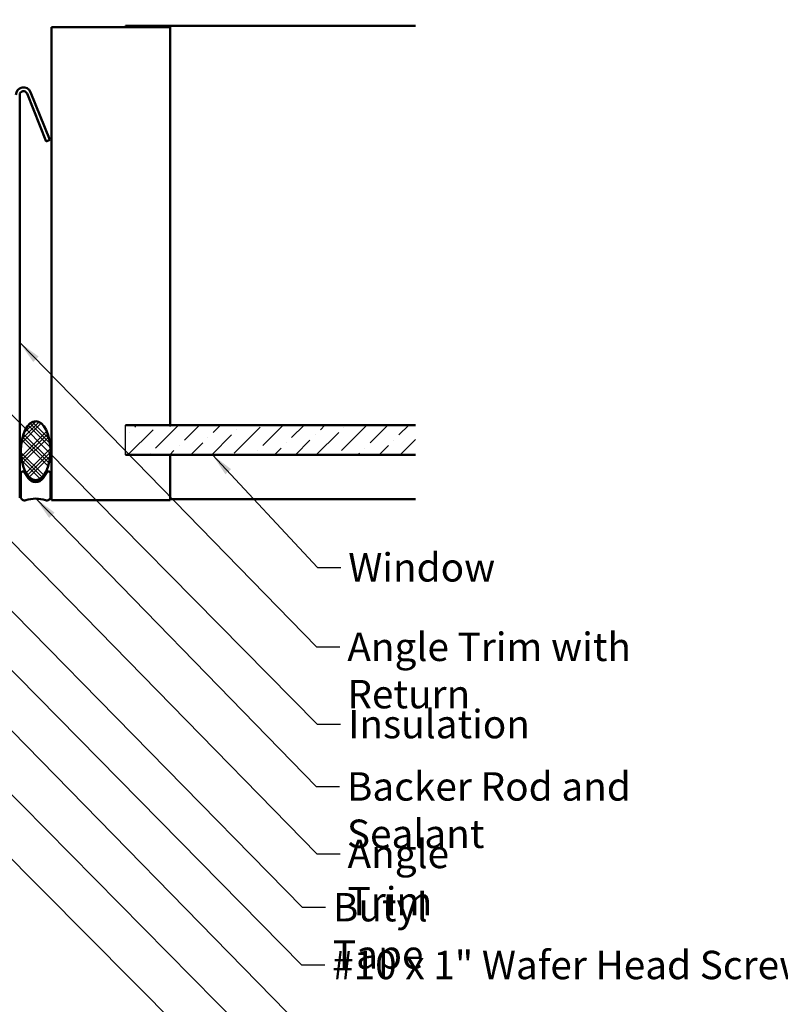
# Model space of a CAD drawing. Units: inches. Extents: x 0.6 to 33.4, y 0.6 to 21.4.
# Drawn here: x 15.8 to 22.2, y 8 to 16.3 of the extents above; entities that cross this region are included whole.
import ezdxf

# ---------------------------------------------------------------- set-up
doc = ezdxf.new("R2010")
doc.units = ezdxf.units.IN
doc.header["$LTSCALE"] = 2
doc.header["$MEASUREMENT"] = 0
doc.linetypes.add('DASHED', pattern=[0.2067, 0.1654, -0.0413])
for name, color, linetype, lineweight in [('Hatch (ANSI)', 7, 'Continuous', 18), ('Hidden (ANSI)', 7, 'DASHED', 35), ('Sketch Geometry (ANSI)', 7, 'Continuous', 25), ('Symbol (ANSI)', 7, 'Continuous', 25), ('Visible (ANSI)', 7, 'Continuous', 50)]:
    doc.layers.add(name, color=color, linetype=linetype, lineweight=lineweight)
doc.styles.add('Note Text (ANSI)', font='tahoma.ttf')
doc.dimstyles.new('Default (ANSI)$7', dxfattribs={"dimscale": 2, "dimtxt": 0.12, "dimasz": 0.098425, "dimexe": 0.125, "dimexo": 0.0625, "dimgap": 0.031496, "dimtad": 0, "dimtih": 1, "dimtoh": 1, "dimrnd": 1e-08, "dimzin": 4, "dimdsep": 46, "dimtxsty": 'Note Text (ANSI)', "dimcen": 0.09, "dimdle": 0.393701, "dimclrd": 256, "dimclre": 256, "dimclrt": 256, "dimadec": 0, "dimazin": 1, "dimtfac": 1, "dimtofl": 0, "dimtmove": 0, "dimatfit": 3, "dimfxl": 0, "dimtolj": 1, "dimtzin": 4, "dimlwd": -1, "dimlwe": -1, "dimarcsym": 0})

msp = doc.modelspace()

# ---------------------------------------------------------------- hatches: boundary and pattern name
at = {"layer": 'Hatch (ANSI)'}
h = msp.add_hatch(dxfattribs=at)
h.set_pattern_fill('CUST29', color=256, style=0, pattern_type=2)
h.set_pattern_definition([(45, (0, 0), (-0.08838835, 0.08838835), []), (45, (0.03125, 0), (-0.08838835, 0.08838835), []), (45, (0.0625, 0), (-0.08838835, 0.08838835), []), (135, (0, 0), (-0.08838835, -0.08838835), []), (135, (0.03125, 0), (-0.08838835, -0.08838835), []), (135, (0.0625, 0), (-0.08838835, -0.08838835), [])])
edge = h.paths.add_edge_path()
edge.add_ellipse((15.95722, 12.70566), major_axis=(0, -0.25), ratio=0.5, start_angle=0, end_angle=360)
at = {"layer": 'Hatch (ANSI)', "true_color": 0x0080ff}
h = msp.add_hatch(dxfattribs=at)
h.set_pattern_fill('ANSI36', color=150, style=0)
h.paths.add_polyline_path([(19.16477, 12.6712), (16.71722, 12.6712), (16.71722, 12.9212), (19.16477, 12.9212)])

# ---------------------------------------------------------------- linework, layer by layer
at = {"layer": 'Hidden (ANSI)', "color": 8, "ltscale": 0.009423, "true_color": 0x808080}
msp.add_line((17.09222, 12.9212), (17.09222, 12.9112), dxfattribs=at)
at = {"layer": 'Sketch Geometry (ANSI)', "color": 150, "true_color": 0x0080ff}
msp.add_line((16.71722, 12.6712), (16.71722, 12.9212), dxfattribs=at)
at = {"layer": 'Visible (ANSI)', "color": 8, "true_color": 0x808080}
for p, q in [((16.09222, 16.2862), (16.71722, 16.2862)), ((16.09222, 12.2862), (16.09222, 16.2862)), ((16.71722, 16.2962), (19.16477, 16.2962)), ((16.71722, 16.2962), (16.71722, 16.2862)), ((16.71722, 16.2862), (17.09222, 16.2862)), ((17.09222, 16.2862), (17.09222, 12.9212)), ((17.09222, 12.6612), (17.09222, 12.2862)), ((16.71722, 12.2862), (16.09222, 12.2862)), ((17.09222, 12.2862), (16.71722, 12.2862)), ((17.09222, 12.2962), (19.16477, 12.2962))]:
    msp.add_line(p, q, dxfattribs=at)
at = {"layer": 'Visible (ANSI)', "color": 1, "true_color": 0xff0000}
for p, q in [((15.91356, 15.73618), (16.07689, 15.33192)), ((15.82222, 12.3082), (15.82222, 15.7122)), ((15.88389, 15.72419), (16.04722, 15.31994)), ((16.07689, 15.33192), (16.04722, 15.31994))]:
    msp.add_line(p, q, dxfattribs=at)
at = {"layer": 'Visible (ANSI)', "color": 150, "true_color": 0x0080ff}
for p, q in [((19.16477, 12.9212), (16.71722, 12.9212)), ((16.71722, 12.6712), (19.16477, 12.6712))]:
    msp.add_line(p, q, dxfattribs=at)
at = {"layer": 'Visible (ANSI)', "color": 56, "true_color": 0x808000}
for p, q in [((15.83222, 12.51566), (15.83222, 12.31566)), ((15.89508, 12.47367), (15.86079, 12.52441)), ((16.05365, 12.52441), (16.01936, 12.47367)), ((16.08222, 12.31566), (16.08222, 12.51566))]:
    msp.add_line(p, q, dxfattribs=at)
at = {"layer": 'Visible (ANSI)', "color": 1, "true_color": 0xff0000}
for radius in [0.064, 0.032]:
    msp.add_arc((15.85422, 15.7122), radius, 22, 180, dxfattribs=at)
at = {"layer": 'Visible (ANSI)', "color": 56, "true_color": 0x808000}
for centre, radius, start, end in [((15.84784, 12.51566), 0.01562, 34.047732, 180), ((16.06659, 12.51566), 0.01562, 0, 145.952268), ((15.95722, 12.51566), 0.075, 214.047732, 325.952268), ((15.86347, 12.31566), 0.03125, 180, 289.471221), ((15.95722, 12.0505), 0.25, 70.528779, 109.471221), ((16.05097, 12.31566), 0.03125, 250.528779, 0)]:
    msp.add_arc(centre, radius, start, end, dxfattribs=at)
at = {"layer": 'Visible (ANSI)', "color": 7}
msp.add_ellipse((15.95722, 12.70566), major_axis=(0, 0.25), ratio=0.5, dxfattribs=at)

# ---------------------------------------------------------------- texts
at = {"layer": 'Symbol (ANSI)', "char_height": 0.24, "attachment_point": 1, "style": 'Note Text (ANSI)'}
for s, insert, width in [('{Window}', (18.59817, 11.83954), 1.163436), ('{Angle Trim with Return}', (18.59034, 11.16795), 3.377893), ('{Insulation}', (18.59605, 10.51465), 1.4361102), ('{Backer Rod and Sealant}', (18.58671, 9.98785), 3.4663857), ('{Angle Trim}', (18.59191, 9.41751), 1.5810048), ('{Butyl Tape}', (18.46836, 8.96745), 1.5539708), ('{#10 x 1" Wafer Head Screw}', (18.46179, 8.47895), 4.0862237)]:
    msp.add_mtext(s, dxfattribs=dict(at, insert=insert, width=width))

# ---------------------------------------------------------------- leaders
at = {"layer": 'Symbol (ANSI)', "annotation_type": 0, "has_hookline": 1, "hookline_direction": 0}
for points, text_width in [([(8.70466, 16.3482), (18.32804, 6.66183), (18.52489, 6.66183)], 1.98995), ([(13.47326, 15.32059), (18.3362, 10.39465), (18.53306, 10.39465)], 1.40083), ([(15.82222, 13.61922), (18.3305, 11.04795), (18.52735, 11.04795)], 3.3579), ([(17.44966, 12.6712), (18.33833, 11.71954), (18.53518, 11.71954)], 1.15487), ([(15.95722, 12.3005), (18.32687, 9.86785), (18.52372, 9.86785)], 3.44236), ([(13.37963, 12.2022), (18.32266, 7.19619), (18.51951, 7.19619)], 6.85072), ([(14.92476, 12.1942), (18.20852, 8.84745), (18.40537, 8.84745)], 1.52124), ([(15.58237, 12.1102), (18.33207, 9.29751), (18.52892, 9.29751)], 1.56056), ([(14.60369, 12.0202), (18.20194, 8.35895), (18.39879, 8.35895)], 4.05985), ([(11.51017, 11.6927), (18.33168, 4.8082), (18.52853, 4.8082)], 8.05346), ([(15.53824, 10.5592), (18.35912, 7.67532), (18.55597, 7.67532)], 1.38955)]:
    msp.add_leader(points, dimstyle='Default (ANSI)$7', override={"dimtad": 0}, dxfattribs=dict(at, text_width=text_width))

doc.saveas('drawing.dxf')
